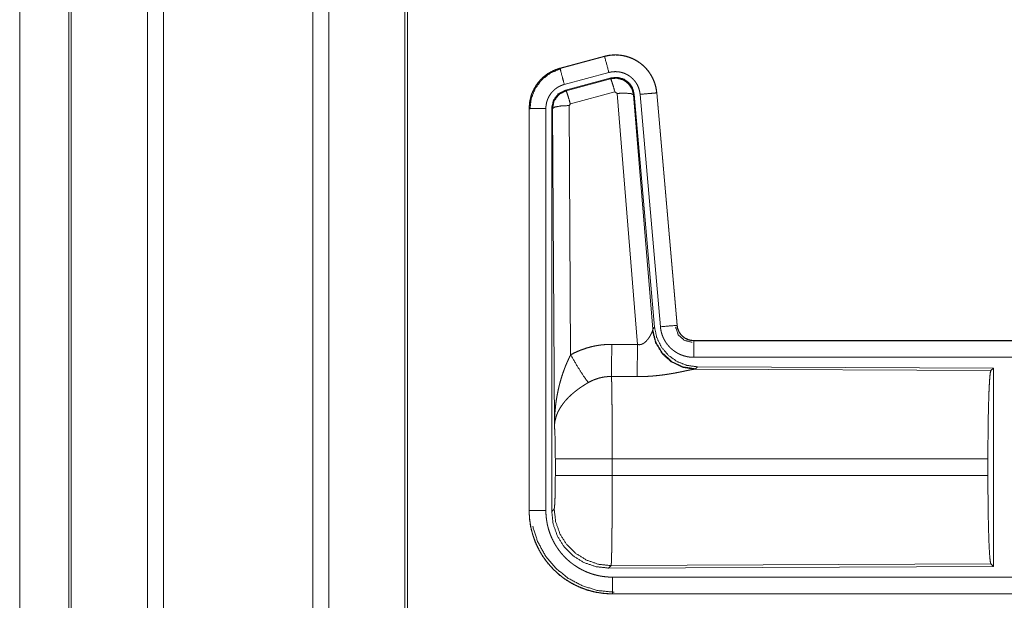
# Model space of a CAD drawing. Units: inches. Extents: x 26 to 137, y 11 to 120.
# Drawn here: x 90 to 93, y 18 to 20 of the extents above; entities that cross this region are included whole.
import ezdxf

# ---------------------------------------------------------------- set-up
doc = ezdxf.new("R2010")
doc.units = ezdxf.units.IN
doc.header["$MEASUREMENT"] = 0
doc.layers.add('Trimetric', color=7, linetype='Continuous', true_color=0xffffff)

msp = doc.modelspace()

# ---------------------------------------------------------------- linework, layer by layer
at = {"layer": 'Trimetric', "color": 18, "linetype": 'Continuous', "lineweight": 18}
for p, q in [((90.4655, 90.8828), (90.4655, 15.1243)), ((90.9137, 15.1255), (90.9137, 90.8816)), ((90.4177, 15.128), (90.4177, 90.8791)), ((90.9615, 90.8779), (90.9615, 15.1292)), ((91.1898, 15.1837), (91.1898, 90.8234)), ((90.1818, 15.1973), (90.1818, 90.8098)), ((90.1892, 90.8122), (90.1892, 15.1948)), ((91.1972, 90.8184), (91.1972, 15.1886)), ((90.0346, 15.7737), (90.0346, 52.2107)), ((90.0346, 52.2107), (90.0346, 15.7737)), ((91.7883, 19.4189), (91.6547, 19.3831)), ((91.6548, 19.3827), (91.7884, 19.4185)), ((91.7883, 19.4189), (91.7884, 19.4185)), ((91.6547, 19.3831), (91.6548, 19.3827)), ((91.6677, 19.3345), (91.8013, 19.3703)), ((91.6708, 19.3171), (91.8082, 19.3539)), ((91.6729, 19.3155), (91.8065, 19.3515)), ((91.8065, 19.3515), (91.8082, 19.3539)), ((91.6708, 19.3171), (91.6729, 19.3155)), ((91.8195, 19.312), (91.6858, 19.2759)), ((91.8257, 19.3075), (91.8195, 19.312)), ((91.887, 18.5546), (91.8257, 19.3075)), ((91.8772, 19.3056), (91.8755, 19.3032)), ((91.8755, 19.3032), (91.9327, 18.6002)), ((91.8772, 19.3056), (91.9384, 18.6064)), ((91.8949, 19.3047), (91.9559, 18.6077)), ((91.9447, 19.3091), (92.0057, 18.612)), ((91.9451, 19.3091), (91.9447, 19.3091)), ((92.0061, 18.6121), (91.9451, 19.3091)), ((91.5621, 19.2625), (91.5625, 19.2625)), ((91.5621, 19.2625), (91.5621, 18.0563)), ((91.5625, 18.0563), (91.5625, 19.2625)), ((91.6125, 18.0563), (91.6125, 19.2625)), ((91.6301, 18.0539), (91.6301, 19.264)), ((91.6322, 19.2624), (91.6301, 19.264)), ((91.638, 18.3093), (91.6322, 19.2624)), ((91.6858, 19.2759), (91.6821, 19.2711)), ((91.6821, 19.2711), (91.6867, 18.5237)), ((91.9327, 18.6002), (91.9384, 18.6064)), ((92.0061, 18.6121), (92.0057, 18.612)), ((91.932, 18.5955), (91.9327, 18.6002)), ((92.0558, 18.5665), (92.0558, 18.566)), ((97.5873, 18.5665), (92.0558, 18.5665)), ((92.0558, 18.566), (96.5474, 18.566)), ((92.0558, 18.5161), (96.5474, 18.5161)), ((92.0672, 18.4878), (92.0615, 18.4816)), ((92.0672, 18.4878), (92.9542, 18.4839)), ((92.9469, 18.4766), (92.9542, 18.4839)), ((92.9542, 18.4839), (92.9542, 17.889)), ((92.0615, 18.4816), (92.0578, 18.4805)), ((92.0578, 18.4805), (92.9469, 18.4766)), ((91.6408, 18.1616), (91.6408, 18.2113)), ((92.938, 18.2113), (91.8114, 18.2113)), ((91.8114, 18.2113), (91.8114, 18.1616)), ((92.938, 18.2113), (92.938, 18.1616)), ((91.8114, 18.1616), (92.938, 18.1616)), ((91.5621, 18.0563), (91.5625, 18.0563)), ((91.6301, 18.0539), (91.6374, 18.0612)), ((92.9469, 17.8963), (91.808, 17.8913)), ((92.9542, 17.889), (92.9469, 17.8963)), ((91.808, 17.8913), (91.8007, 17.884)), ((92.9542, 17.889), (91.8007, 17.884)), ((96.5474, 17.8568), (91.812, 17.8568)), ((91.812, 17.8064), (91.812, 17.8069)), ((91.812, 17.8069), (96.5474, 17.8069)), ((97.5873, 17.8064), (91.812, 17.8064))]:
    msp.add_line(p, q, dxfattribs=at)
for points, knots in [([(91.9451, 19.3091), (91.9432, 19.3226), (91.9398, 19.3358), (91.935, 19.3486), (91.9288, 19.3607), (91.9214, 19.3721), (91.9127, 19.3827), (91.903, 19.3922), (91.8923, 19.4006), (91.8807, 19.4078), (91.8685, 19.4137), (91.8556, 19.4182), (91.8423, 19.4213), (91.8288, 19.4229), (91.8152, 19.4231), (91.8016, 19.4217), (91.7883, 19.4189)], [0, 0, 0.06253, 0.12504, 0.187556, 0.250064, 0.312558, 0.375031, 0.437514, 0.500007, 0.562482, 0.624964, 0.687464, 0.749943, 0.812434, 0.874959, 0.937484, 1, 1]), ([(91.7884, 19.4185), (91.795, 19.4201), (91.8017, 19.4213), (91.8084, 19.4222), (91.8152, 19.4226), (91.8219, 19.4228), (91.8288, 19.4225), (91.8305, 19.4224), (91.8322, 19.4222), (91.8339, 19.4221), (91.8356, 19.4219), (91.8389, 19.4214), (91.8423, 19.4209), (91.8489, 19.4195), (91.8554, 19.4178), (91.8619, 19.4158), (91.8683, 19.4133), (91.8698, 19.4127), (91.8714, 19.412), (91.873, 19.4113), (91.8745, 19.4105), (91.8775, 19.409), (91.8805, 19.4074), (91.8864, 19.404), (91.892, 19.4003), (91.8975, 19.3963), (91.9027, 19.3919), (91.904, 19.3908), (91.9052, 19.3896), (91.9065, 19.3885), (91.9077, 19.3873), (91.9101, 19.3849), (91.9124, 19.3824), (91.9169, 19.3773), (91.921, 19.3719), (91.9249, 19.3664), (91.9284, 19.3606), (91.9293, 19.3591), (91.9301, 19.3576), (91.9309, 19.3561), (91.9317, 19.3546), (91.9332, 19.3515), (91.9346, 19.3484), (91.9372, 19.3421), (91.9394, 19.3358), (91.9412, 19.3293), (91.9427, 19.3226), (91.9434, 19.3193), (91.9439, 19.3159), (91.9443, 19.3125), (91.9447, 19.3091)], [0, 0, 0.031416, 0.062625, 0.093726, 0.124842, 0.156032, 0.18739, 0.19526, 0.203137, 0.210995, 0.218834, 0.234491, 0.25009, 0.281217, 0.312307, 0.343453, 0.374782, 0.38265, 0.390531, 0.398397, 0.406247, 0.421899, 0.437531, 0.46866, 0.499773, 0.530907, 0.562193, 0.57005, 0.577922, 0.585806, 0.593672, 0.609353, 0.624967, 0.656136, 0.687225, 0.718361, 0.749602, 0.757452, 0.765308, 0.773189, 0.78106, 0.796769, 0.812421, 0.843601, 0.874702, 0.905816, 0.937044, 0.952731, 0.968467, 0.984237, 1, 1]), ([(91.8013, 19.3703), (91.7903, 19.4115), (91.7884, 19.4185)], [0, 0, 0.854659, 1, 1]), ([(91.6547, 19.3831), (91.6355, 19.3762), (91.6176, 19.3663), (91.6016, 19.3536), (91.5879, 19.3385), (91.5769, 19.3213), (91.5687, 19.3026), (91.5638, 19.2828), (91.5621, 19.2625)], [0, 0, 0.125049, 0.250022, 0.375036, 0.500006, 0.625, 0.749974, 0.874982, 1, 1]), ([(91.5625, 19.2625), (91.5629, 19.2727), (91.5642, 19.2827), (91.5662, 19.2927), (91.5691, 19.3024), (91.5695, 19.3037), (91.57, 19.3049), (91.5704, 19.3061), (91.5709, 19.3073), (91.5718, 19.3096), (91.5728, 19.312), (91.5749, 19.3166), (91.5772, 19.3211), (91.5823, 19.3299), (91.5882, 19.3382), (91.5898, 19.3402), (91.5914, 19.3422), (91.5931, 19.3442), (91.5948, 19.3461), (91.5983, 19.3498), (91.6019, 19.3533), (91.6096, 19.3599), (91.6178, 19.3659), (91.6188, 19.3666), (91.6199, 19.3673), (91.621, 19.368), (91.6221, 19.3687), (91.6243, 19.37), (91.6265, 19.3713), (91.631, 19.3737), (91.6356, 19.3759), (91.6403, 19.3779), (91.645, 19.3797), (91.6475, 19.3805), (91.6499, 19.3813), (91.6511, 19.3817), (91.6523, 19.382), (91.653, 19.3822), (91.6536, 19.3824), (91.6542, 19.3826), (91.6543, 19.3826), (91.6545, 19.3826), (91.6548, 19.3827)], [0, 0, 0.062693, 0.124935, 0.187153, 0.249758, 0.257648, 0.265523, 0.273388, 0.281234, 0.296915, 0.312545, 0.343721, 0.374836, 0.437045, 0.499564, 0.515308, 0.531045, 0.546744, 0.562394, 0.593621, 0.624725, 0.686917, 0.749394, 0.75725, 0.765134, 0.772992, 0.78088, 0.796601, 0.812313, 0.843592, 0.874809, 0.905984, 0.937238, 0.952883, 0.968548, 0.976405, 0.984239, 0.988187, 0.99213, 0.996068, 0.997023, 0.998013, 1, 1]), ([(91.5646, 19.2605), (91.5688, 19.293), (91.5811, 19.3232), (91.6009, 19.3491), (91.6267, 19.369), (91.6568, 19.3815)], [0, 0, 0.200395, 0.400534, 0.600472, 0.800246, 1, 1]), ([(91.6677, 19.3345), (91.6614, 19.3581), (91.6548, 19.3827)], [0, 0, 0.490154, 1, 1]), ([(91.8013, 19.3703), (91.8053, 19.3712), (91.8093, 19.3719), (91.8133, 19.3724), (91.8174, 19.3727), (91.8214, 19.3728), (91.8255, 19.3726), (91.8265, 19.3726), (91.8275, 19.3725), (91.8286, 19.3724), (91.8296, 19.3723), (91.8316, 19.372), (91.8336, 19.3717), (91.8376, 19.3709), (91.8415, 19.3698), (91.8453, 19.3686), (91.8491, 19.3672), (91.851, 19.3663), (91.8529, 19.3655), (91.8547, 19.3646), (91.8565, 19.3636), (91.86, 19.3616), (91.8634, 19.3594), (91.8666, 19.3569), (91.8698, 19.3543), (91.8713, 19.353), (91.8728, 19.3516), (91.8742, 19.3501), (91.8756, 19.3486), (91.8783, 19.3456), (91.8807, 19.3424), (91.883, 19.339), (91.8852, 19.3356), (91.8857, 19.3347), (91.8862, 19.3338), (91.8867, 19.3329), (91.8871, 19.332), (91.888, 19.3301), (91.8889, 19.3283), (91.8904, 19.3245), (91.8917, 19.3207), (91.8928, 19.3168), (91.8937, 19.3129), (91.8941, 19.3108), (91.8944, 19.3088), (91.8947, 19.3068), (91.8949, 19.3047)], [0, 0, 0.031384, 0.06261, 0.093728, 0.12483, 0.156007, 0.187352, 0.195228, 0.203113, 0.211007, 0.218812, 0.234462, 0.250073, 0.281175, 0.312308, 0.343466, 0.374745, 0.390486, 0.406247, 0.421894, 0.437523, 0.468649, 0.499757, 0.530895, 0.562173, 0.577922, 0.593663, 0.609346, 0.624974, 0.656135, 0.687232, 0.718358, 0.749604, 0.757435, 0.765307, 0.773175, 0.781052, 0.796762, 0.812413, 0.843587, 0.874689, 0.90581, 0.937042, 0.952727, 0.968468, 0.984232, 1, 1]), ([(91.8066, 19.3515), (91.8256, 19.3532), (91.844, 19.3482), (91.8596, 19.3373), (91.8706, 19.3216), (91.8755, 19.3032)], [0, 0, 0.199909, 0.399932, 0.599918, 0.799982, 1, 1]), ([(91.8195, 19.312), (91.8137, 19.332), (91.809, 19.3461), (91.8066, 19.3515)], [0, 0, 0.499939, 0.857198, 1, 1]), ([(91.8082, 19.3539), (91.8272, 19.3556), (91.8457, 19.3506), (91.8613, 19.3397), (91.8722, 19.324), (91.8772, 19.3056)], [0, 0, 0.200055, 0.400015, 0.599936, 0.799933, 1, 1]), ([(91.6125, 19.2625), (91.6127, 19.2686), (91.6135, 19.2746), (91.6147, 19.2805), (91.6164, 19.2864), (91.6169, 19.2878), (91.6175, 19.2893), (91.618, 19.2907), (91.6186, 19.2921), (91.6199, 19.2949), (91.6213, 19.2976), (91.6244, 19.3028), (91.6279, 19.3078), (91.6288, 19.309), (91.6298, 19.3102), (91.6308, 19.3114), (91.6318, 19.3125), (91.6339, 19.3147), (91.6361, 19.3168), (91.6406, 19.3208), (91.6456, 19.3244), (91.6469, 19.3252), (91.6482, 19.3261), (91.6495, 19.3268), (91.6508, 19.3276), (91.6535, 19.329), (91.6563, 19.3303), (91.6619, 19.3326), (91.6677, 19.3345)], [0, 0, 0.0627, 0.124929, 0.187165, 0.249771, 0.265506, 0.281244, 0.296923, 0.312564, 0.343726, 0.374854, 0.437056, 0.499602, 0.515327, 0.53105, 0.546764, 0.562434, 0.593638, 0.624772, 0.686953, 0.749431, 0.765145, 0.780941, 0.796646, 0.812315, 0.843636, 0.874851, 0.937277, 1, 1]), ([(91.6301, 19.264), (91.6352, 19.2872), (91.6497, 19.3061), (91.6708, 19.3171)], [0, 0, 0.333361, 0.666659, 1, 1]), ([(91.6322, 19.2624), (91.6373, 19.2856), (91.6518, 19.3045), (91.6729, 19.3155)], [0, 0, 0.333393, 0.666743, 1, 1]), ([(91.6858, 19.2759), (91.68, 19.2959), (91.6754, 19.3101), (91.6729, 19.3155)], [0, 0, 0.499958, 0.857203, 1, 1]), ([(91.8257, 19.3075), (91.8499, 19.3084), (91.868, 19.3068), (91.8755, 19.3032)], [0, 0, 0.477986, 0.836785, 1, 1]), ([(91.8949, 19.3047), (91.9193, 19.3069), (91.9447, 19.3091)], [0, 0, 0.490189, 1, 1]), ([(91.6125, 19.2625), (91.5698, 19.2625), (91.5625, 19.2625)], [0, 0, 0.854723, 1, 1]), ([(91.6821, 19.2711), (91.6576, 19.2698), (91.6394, 19.2666), (91.6322, 19.2624)], [0, 0, 0.47698, 0.836476, 1, 1]), ([(91.9384, 18.6064), (91.945, 18.5751), (91.9591, 18.5465), (91.9798, 18.5221), (92.0058, 18.5035), (92.0355, 18.4918), (92.0672, 18.4878)], [0, 0, 0.166692, 0.333347, 0.5, 0.666623, 0.833286, 1, 1]), ([(91.9559, 18.6077), (91.9984, 18.6114), (92.0057, 18.612)], [0, 0, 0.854697, 1, 1]), ([(91.9559, 18.6077), (91.9564, 18.603), (91.9571, 18.5984), (91.9581, 18.5939), (91.9592, 18.5894), (91.9606, 18.585), (91.9621, 18.5806), (91.963, 18.5784), (91.9639, 18.5763), (91.9644, 18.5752), (91.9648, 18.5741), (91.9653, 18.5731), (91.9658, 18.572), (91.968, 18.5679), (91.9703, 18.5639), (91.9729, 18.56), (91.9755, 18.5562), (91.9784, 18.5526), (91.9815, 18.5491), (91.983, 18.5474), (91.9847, 18.5457), (91.9863, 18.544), (91.988, 18.5424), (91.9915, 18.5394), (91.9952, 18.5365), (91.9989, 18.5338), (92.0028, 18.5313), (92.0048, 18.53), (92.0068, 18.5289), (92.0078, 18.5283), (92.0088, 18.5278), (92.0099, 18.5272), (92.0109, 18.5267), (92.0151, 18.5247), (92.0194, 18.5229), (92.0238, 18.5213), (92.0282, 18.52), (92.0327, 18.5188), (92.0372, 18.5178), (92.0395, 18.5174), (92.0418, 18.5171), (92.0442, 18.5168), (92.0465, 18.5165), (92.0512, 18.5162), (92.0558, 18.5161)], [0, 0, 0.031417, 0.062659, 0.093786, 0.124876, 0.155984, 0.187188, 0.202838, 0.218546, 0.226417, 0.234294, 0.242149, 0.250012, 0.281282, 0.312445, 0.343528, 0.374624, 0.405779, 0.437089, 0.452811, 0.468562, 0.484257, 0.499874, 0.531063, 0.562154, 0.593241, 0.624361, 0.640005, 0.65565, 0.663495, 0.671347, 0.679196, 0.687093, 0.718479, 0.749656, 0.780781, 0.811839, 0.842984, 0.874194, 0.889873, 0.905579, 0.921323, 0.937067, 0.968502, 1, 1]), ([(92.0012, 18.6068), (92.0092, 18.5837), (92.0273, 18.5671), (92.051, 18.5611)], [0, 0, 0.333317, 0.666659, 1, 1]), ([(92.0057, 18.612), (92.0063, 18.6074), (92.0073, 18.6029), (92.008, 18.6006), (92.0088, 18.5984), (92.0092, 18.5973), (92.0097, 18.5963), (92.0102, 18.5952), (92.0107, 18.5941), (92.0129, 18.5901), (92.0155, 18.5862), (92.017, 18.5844), (92.0185, 18.5826), (92.0193, 18.5817), (92.0201, 18.5809), (92.021, 18.5801), (92.0218, 18.5793), (92.0254, 18.5763), (92.0292, 18.5737), (92.0302, 18.5731), (92.0312, 18.5725), (92.0322, 18.5719), (92.0333, 18.5714), (92.0354, 18.5704), (92.0376, 18.5695), (92.042, 18.568), (92.0465, 18.5669), (92.0488, 18.5665), (92.0512, 18.5663), (92.0523, 18.5662), (92.0535, 18.5661), (92.0547, 18.5661), (92.0558, 18.566)], [0, 0, 0.062638, 0.124858, 0.155982, 0.18719, 0.202855, 0.218552, 0.234307, 0.250031, 0.312444, 0.374598, 0.405779, 0.437097, 0.452848, 0.468591, 0.484255, 0.499911, 0.562202, 0.624396, 0.639996, 0.655677, 0.67136, 0.687132, 0.718466, 0.749694, 0.811851, 0.874161, 0.905598, 0.937092, 0.952827, 0.968536, 0.984229, 1, 1]), ([(92.0558, 18.5665), (92.0466, 18.5673), (92.0377, 18.5698), (92.0295, 18.574), (92.0221, 18.5796), (92.0159, 18.5864), (92.011, 18.5943), (92.0077, 18.603), (92.0061, 18.6121)], [0, 0, 0.124988, 0.250005, 0.374993, 0.500014, 0.624995, 0.749977, 0.874975, 1, 1]), ([(91.887, 18.5546), (91.8896, 18.5541), (91.8922, 18.554), (91.8935, 18.554), (91.8948, 18.5542), (91.896, 18.5544), (91.8973, 18.5546), (91.8985, 18.5549), (91.8997, 18.5553), (91.9003, 18.5555), (91.9008, 18.5557), (91.9014, 18.556), (91.902, 18.5562), (91.9042, 18.5573), (91.9062, 18.5586), (91.9081, 18.56), (91.9099, 18.5614), (91.9116, 18.5629), (91.9132, 18.5645), (91.914, 18.5653), (91.9147, 18.5661), (91.9155, 18.5669), (91.9162, 18.5678), (91.9175, 18.5694), (91.9188, 18.5711), (91.9212, 18.5744), (91.9234, 18.5778), (91.9239, 18.5786), (91.9244, 18.5795), (91.9249, 18.5803), (91.9253, 18.5811), (91.9263, 18.5827), (91.9271, 18.5843), (91.9287, 18.5874), (91.93, 18.5903), (91.9303, 18.591), (91.9306, 18.5917), (91.9309, 18.5924), (91.9311, 18.593), (91.9316, 18.5943), (91.932, 18.5955)], [0, 0, 0.039958, 0.079641, 0.099515, 0.119264, 0.138746, 0.158016, 0.17712, 0.196012, 0.20546, 0.214902, 0.224317, 0.233729, 0.270853, 0.307251, 0.343022, 0.378057, 0.412559, 0.446626, 0.463575, 0.480342, 0.4969, 0.513383, 0.545884, 0.577886, 0.640499, 0.701126, 0.715961, 0.73068, 0.745206, 0.759526, 0.787707, 0.815098, 0.867491, 0.916265, 0.92786, 0.939156, 0.950172, 0.960884, 0.981218, 1, 1]), ([(92.0578, 18.4805), (92.0215, 18.4863), (91.9884, 18.5024), (91.961, 18.5274), (91.9416, 18.5593), (91.932, 18.5955)], [0, 0, 0.197964, 0.396875, 0.597016, 0.798223, 1, 1]), ([(92.0615, 18.4816), (92.0237, 18.4874), (91.9892, 18.504), (91.961, 18.53), (91.9416, 18.563), (91.9327, 18.6002)], [0, 0, 0.199954, 0.399977, 0.600025, 0.800025, 1, 1]), ([(91.6867, 18.5237), (91.701, 18.531), (91.7157, 18.5373), (91.7307, 18.5427), (91.746, 18.5471), (91.7538, 18.549), (91.7617, 18.5506), (91.7657, 18.5513), (91.7697, 18.552), (91.7737, 18.5525), (91.7777, 18.5531), (91.7937, 18.5545), (91.8099, 18.555)], [0, 0, 0.125027, 0.249354, 0.373406, 0.497757, 0.560154, 0.622838, 0.654269, 0.685766, 0.717237, 0.748638, 0.8742, 1, 1]), ([(91.8093, 18.4586), (91.8095, 18.4818), (91.8099, 18.555)], [0, 0, 0.240419, 1, 1]), ([(91.8864, 18.4583), (91.8865, 18.4814), (91.887, 18.5546)], [0, 0, 0.240526, 1, 1]), ([(92.0558, 18.5161), (92.0558, 18.5406), (92.0558, 18.566)], [0, 0, 0.490179, 1, 1]), ([(91.638, 18.3093), (91.638, 18.3127), (91.6381, 18.3162), (91.6381, 18.3197), (91.6382, 18.3231), (91.6384, 18.33), (91.6388, 18.337), (91.6396, 18.3508), (91.6409, 18.3646), (91.6416, 18.3715), (91.6425, 18.3783), (91.6434, 18.3852), (91.6444, 18.392), (91.6468, 18.4057), (91.6496, 18.4193), (91.6512, 18.426), (91.6528, 18.4328), (91.6546, 18.4395), (91.6564, 18.4462), (91.6604, 18.4595), (91.6649, 18.4727), (91.6661, 18.476), (91.6673, 18.4793), (91.6685, 18.4826), (91.6698, 18.4858), (91.6723, 18.4923), (91.675, 18.4987), (91.6778, 18.505), (91.6807, 18.5113), (91.6837, 18.5176), (91.6867, 18.5237)], [0, 0, 0.015617, 0.031234, 0.046853, 0.062466, 0.093685, 0.124889, 0.187281, 0.249663, 0.280862, 0.31205, 0.343233, 0.374411, 0.436795, 0.499267, 0.530569, 0.561901, 0.593213, 0.624533, 0.687191, 0.749962, 0.765673, 0.781384, 0.79707, 0.812753, 0.844075, 0.875335, 0.906557, 0.93775, 0.968891, 1, 1]), ([(91.6867, 18.5237), (91.7072, 18.4886), (91.7255, 18.4598), (91.7396, 18.4403)], [0, 0, 0.411269, 0.756839, 1, 1]), ([(91.8093, 18.4586), (91.8001, 18.4584), (91.791, 18.4576), (91.7887, 18.4573), (91.7864, 18.4569), (91.7841, 18.4565), (91.7819, 18.4561), (91.7774, 18.4552), (91.773, 18.4541), (91.7643, 18.4514), (91.7559, 18.4483), (91.7476, 18.4446), (91.7396, 18.4403)], [0, 0, 0.126051, 0.251887, 0.283405, 0.314911, 0.346499, 0.378, 0.440688, 0.503116, 0.627349, 0.751229, 0.87526, 1, 1]), ([(91.8093, 18.4586), (91.8095, 18.4501), (91.8096, 18.4477), (91.8096, 18.4465), (91.8097, 18.4428), (91.8098, 18.4403), (91.81, 18.4293), (91.8102, 18.4173), (91.8103, 18.4042), (91.8104, 18.3972), (91.8105, 18.3936), (91.8107, 18.3748), (91.8108, 18.3589), (91.811, 18.3423), (91.8111, 18.3249), (91.8111, 18.3159), (91.8111, 18.3114), (91.8112, 18.3068), (91.8112, 18.2883), (91.8113, 18.2695), (91.8114, 18.2504), (91.8114, 18.231), (91.8114, 18.2286), (91.8114, 18.2261), (91.8114, 18.2212), (91.8114, 18.2113)], [0, 0, 0.034603, 0.044101, 0.04896, 0.063962, 0.074317, 0.118543, 0.16721, 0.220318, 0.24856, 0.263112, 0.339076, 0.403304, 0.470558, 0.540873, 0.577188, 0.595569, 0.614029, 0.688712, 0.764685, 0.841954, 0.92052, 0.930438, 0.940362, 0.96023, 1, 1]), ([(92.0578, 18.4805), (92.0556, 18.4802), (92.053, 18.4798), (92.0523, 18.4797), (92.0515, 18.4795), (92.05, 18.4793), (92.0484, 18.479), (92.0467, 18.4786), (92.0431, 18.4779), (92.0392, 18.4771), (92.035, 18.4762), (92.0283, 18.4748), (92.0248, 18.474), (92.0235, 18.4738), (92.0223, 18.4735), (92.016, 18.4723), (92.0108, 18.4712), (92.0055, 18.4702), (92, 18.4691), (91.9943, 18.4681), (91.9886, 18.4671), (91.9856, 18.4666), (91.9827, 18.4661), (91.9797, 18.4656), (91.9767, 18.4652), (91.9706, 18.4643), (91.9644, 18.4634), (91.9519, 18.4619), (91.9391, 18.4606), (91.9326, 18.46), (91.9261, 18.4595), (91.9195, 18.4591), (91.9129, 18.4588), (91.8997, 18.4584), (91.8864, 18.4583)], [0, 0, 0.012775, 0.028043, 0.032241, 0.036556, 0.045578, 0.055069, 0.065029, 0.086313, 0.10923, 0.133735, 0.17334, 0.194346, 0.201525, 0.208744, 0.245807, 0.276474, 0.307952, 0.340236, 0.373322, 0.40713, 0.424358, 0.441692, 0.459163, 0.476739, 0.512193, 0.548018, 0.62089, 0.695324, 0.733011, 0.770814, 0.8087, 0.846711, 0.923092, 1, 1]), ([(92.938, 18.2113), (92.9381, 18.2564), (92.9385, 18.3002), (92.9391, 18.3414), (92.94, 18.3788), (92.9411, 18.4114), (92.9424, 18.4381), (92.9438, 18.4582), (92.9453, 18.4712), (92.9469, 18.4766)], [0, 0, 0.169676, 0.334427, 0.489469, 0.630315, 0.752874, 0.853605, 0.929606, 0.978759, 1, 1]), ([(91.7396, 18.4403), (91.7341, 18.4371), (91.7288, 18.4338), (91.7235, 18.4304), (91.7183, 18.427), (91.7157, 18.4252), (91.7131, 18.4234), (91.7105, 18.4215), (91.708, 18.4197), (91.703, 18.4159), (91.6982, 18.4121), (91.6958, 18.4101), (91.6935, 18.4081), (91.6912, 18.4061), (91.689, 18.4041), (91.6846, 18.4001), (91.6804, 18.396), (91.6764, 18.3918), (91.6726, 18.3876), (91.6707, 18.3855), (91.6689, 18.3834), (91.668, 18.3823), (91.6671, 18.3812), (91.6663, 18.3801), (91.6654, 18.379), (91.6591, 18.3703), (91.6536, 18.3615), (91.6512, 18.3571), (91.6489, 18.3527), (91.6479, 18.3505), (91.6469, 18.3482), (91.646, 18.346), (91.6451, 18.3438), (91.6422, 18.3349), (91.64, 18.3262), (91.6393, 18.3219), (91.6387, 18.3176), (91.6385, 18.3155), (91.6383, 18.3134), (91.6382, 18.3124), (91.6381, 18.3113), (91.638, 18.3093)], [0, 0, 0.036347, 0.072647, 0.108969, 0.145298, 0.163498, 0.181666, 0.199864, 0.217994, 0.254064, 0.289864, 0.307675, 0.325344, 0.342879, 0.360237, 0.394605, 0.42845, 0.46182, 0.494759, 0.511084, 0.527333, 0.535402, 0.543462, 0.551496, 0.559484, 0.621815, 0.681645, 0.71075, 0.739396, 0.753557, 0.767627, 0.781604, 0.795471, 0.849544, 0.901463, 0.926724, 0.951564, 0.963828, 0.975983, 0.982031, 0.988045, 1, 1]), ([(91.6408, 18.2113), (91.6406, 18.2381), (91.6403, 18.2629), (91.6397, 18.2839), (91.6389, 18.2998), (91.638, 18.3093)], [0, 0, 0.27271, 0.525793, 0.741021, 0.902928, 1, 1]), ([(91.8114, 18.2113), (91.7743, 18.2113), (91.707, 18.2113), (91.6595, 18.2113), (91.6408, 18.2113)], [0, 0, 0.217551, 0.611789, 0.890309, 1, 1]), ([(91.6374, 18.0612), (91.6384, 18.067), (91.6394, 18.0816), (91.6401, 18.1037), (91.6406, 18.1312), (91.6408, 18.1616)], [0, 0, 0.058268, 0.203999, 0.424039, 0.697891, 1, 1]), ([(91.8114, 18.1616), (91.7743, 18.1616), (91.707, 18.1616), (91.6595, 18.1616), (91.6408, 18.1616)], [0, 0, 0.217551, 0.611789, 0.890309, 1, 1]), ([(91.8114, 18.1616), (91.8114, 18.1485), (91.8114, 18.1227), (91.8113, 18.11), (91.8112, 18.0848), (91.8112, 18.0786), (91.8112, 18.0724), (91.8112, 18.0662), (91.8111, 18.0483), (91.811, 18.0367), (91.8108, 18.0144), (91.8108, 18.009), (91.8107, 18.0037), (91.8107, 17.9984), (91.8106, 17.9933), (91.8105, 17.9833), (91.8103, 17.9647), (91.8102, 17.9561), (91.81, 17.9479), (91.8099, 17.9383), (91.8098, 17.9365), (91.8098, 17.9329), (91.8096, 17.9263), (91.8095, 17.9201), (91.8093, 17.9146), (91.8092, 17.9096), (91.809, 17.9052), (91.8089, 17.9032), (91.8088, 17.9014), (91.8088, 17.9005), (91.8088, 17.8997), (91.8087, 17.8989), (91.8087, 17.8981), (91.8085, 17.8955), (91.8083, 17.8935), (91.8082, 17.8921), (91.808, 17.8913)], [0, 0, 0.048241, 0.143609, 0.190748, 0.283924, 0.306985, 0.329914, 0.352577, 0.418918, 0.461801, 0.544365, 0.564331, 0.584021, 0.603446, 0.622558, 0.659511, 0.728332, 0.760222, 0.79044, 0.825819, 0.832577, 0.845741, 0.870482, 0.893091, 0.913601, 0.932016, 0.948338, 0.955707, 0.962541, 0.965761, 0.968847, 0.971795, 0.974604, 0.984391, 0.991883, 0.997078, 1, 1]), ([(92.9469, 17.8963), (92.9453, 17.9017), (92.9438, 17.9147), (92.9424, 17.9348), (92.9411, 17.9615), (92.94, 17.9941), (92.9391, 18.0315), (92.9385, 18.0727), (92.9381, 18.1165), (92.938, 18.1616)], [0, 0, 0.021241, 0.070394, 0.146395, 0.247126, 0.369685, 0.510531, 0.665573, 0.830324, 1, 1]), ([(91.5621, 18.0563), (91.5633, 18.0318), (91.5669, 18.0075), (91.5729, 17.9838), (91.5811, 17.9607), (91.5916, 17.9385), (91.6042, 17.9175), (91.6188, 17.8978), (91.6353, 17.8796), (91.6534, 17.8631), (91.6731, 17.8485), (91.6942, 17.8359), (91.7163, 17.8255), (91.7394, 17.8172), (91.7632, 17.8113), (91.7875, 17.8077), (91.812, 17.8064)], [0, 0, 0.06252, 0.125033, 0.187542, 0.250039, 0.312535, 0.375021, 0.437511, 0.5, 0.562486, 0.624979, 0.687466, 0.749969, 0.812464, 0.874972, 0.937479, 1, 1]), ([(91.812, 17.8069), (91.7997, 17.8072), (91.7875, 17.8081), (91.7754, 17.8096), (91.7634, 17.8116), (91.7515, 17.8143), (91.7397, 17.8176), (91.7367, 17.8185), (91.7338, 17.8194), (91.7309, 17.8204), (91.728, 17.8214), (91.7222, 17.8236), (91.7165, 17.8258), (91.7053, 17.8308), (91.6944, 17.8363), (91.6838, 17.8423), (91.6735, 17.8488), (91.6685, 17.8522), (91.6635, 17.8558), (91.661, 17.8577), (91.6586, 17.8595), (91.6562, 17.8615), (91.6538, 17.8634), (91.6445, 17.8714), (91.6356, 17.8798), (91.6272, 17.8887), (91.6193, 17.8979), (91.6117, 17.9075), (91.6047, 17.9175), (91.603, 17.9201), (91.6013, 17.9227), (91.5997, 17.9253), (91.5981, 17.9279), (91.595, 17.9332), (91.592, 17.9386), (91.5865, 17.9495), (91.5816, 17.9606), (91.5772, 17.972), (91.5733, 17.9836), (91.5716, 17.9895), (91.5701, 17.9954), (91.5686, 18.0014), (91.5673, 18.0074), (91.5652, 18.0195), (91.5637, 18.0317), (91.5632, 18.0378), (91.5628, 18.044), (91.5627, 18.0471), (91.5626, 18.0501), (91.5626, 18.0517), (91.5625, 18.0532), (91.5625, 18.0548), (91.5625, 18.0555), (91.5625, 18.0563)], [0, 0, 0.031398, 0.062622, 0.093746, 0.124826, 0.155937, 0.187173, 0.195016, 0.202873, 0.210744, 0.218615, 0.234337, 0.249995, 0.2812, 0.312299, 0.343379, 0.374515, 0.390123, 0.405775, 0.413611, 0.42147, 0.429346, 0.437214, 0.468578, 0.499768, 0.530867, 0.561943, 0.593088, 0.624364, 0.63222, 0.640087, 0.647959, 0.655825, 0.671519, 0.687159, 0.718332, 0.74943, 0.78052, 0.811674, 0.827302, 0.842981, 0.858711, 0.874454, 0.905851, 0.937189, 0.952862, 0.968549, 0.976399, 0.984259, 0.988189, 0.992124, 0.996062, 0.998031, 1, 1]), ([(91.6125, 18.0563), (91.5698, 18.0563), (91.5625, 18.0563)], [0, 0, 0.854723, 1, 1]), ([(91.812, 17.8568), (91.8021, 17.8571), (91.7924, 17.8578), (91.7827, 17.859), (91.7731, 17.8606), (91.7636, 17.8628), (91.7541, 17.8654), (91.7518, 17.8661), (91.7495, 17.8669), (91.7471, 17.8677), (91.7448, 17.8685), (91.7402, 17.8702), (91.7356, 17.872), (91.7267, 17.876), (91.718, 17.8803), (91.7095, 17.8851), (91.7013, 17.8903), (91.6972, 17.8931), (91.6932, 17.896), (91.6913, 17.8975), (91.6893, 17.899), (91.6874, 17.9005), (91.6855, 17.902), (91.678, 17.9084), (91.6709, 17.9152), (91.6642, 17.9222), (91.6579, 17.9296), (91.6518, 17.9373), (91.6462, 17.9453), (91.6448, 17.9474), (91.6435, 17.9494), (91.6422, 17.9515), (91.6409, 17.9536), (91.6384, 17.9579), (91.6361, 17.9622), (91.6317, 17.9709), (91.6277, 17.9798), (91.6242, 17.9889), (91.6211, 17.9981), (91.6198, 18.0028), (91.6185, 18.0076), (91.6174, 18.0124), (91.6163, 18.0172), (91.6147, 18.0269), (91.6135, 18.0366), (91.6127, 18.0464), (91.6125, 18.0563)], [0, 0, 0.031407, 0.062619, 0.093729, 0.124813, 0.155944, 0.187179, 0.19501, 0.202871, 0.210741, 0.218622, 0.234337, 0.249999, 0.281202, 0.312303, 0.343383, 0.374506, 0.390117, 0.405771, 0.413615, 0.421476, 0.429343, 0.437225, 0.468581, 0.499762, 0.530868, 0.561957, 0.593098, 0.624375, 0.632223, 0.640082, 0.647956, 0.655827, 0.671527, 0.687165, 0.718337, 0.749431, 0.780523, 0.811679, 0.827314, 0.842988, 0.858713, 0.874462, 0.905856, 0.937193, 0.968552, 1, 1]), ([(91.8007, 17.884), (91.7628, 17.8881), (91.7267, 17.9005), (91.6943, 17.9207), (91.6673, 17.9477), (91.647, 17.9799), (91.6343, 18.0159), (91.6301, 18.0539)], [0, 0, 0.142884, 0.285738, 0.428589, 0.571404, 0.714243, 0.857102, 1, 1]), ([(91.808, 17.8913), (91.7701, 17.8955), (91.7341, 17.908), (91.7017, 17.9282), (91.6747, 17.9551), (91.6544, 17.9873), (91.6417, 18.0233), (91.6374, 18.0612)], [0, 0, 0.142816, 0.285675, 0.428557, 0.571447, 0.714327, 0.857182, 1, 1]), ([(91.5729, 18.0098), (91.5876, 17.9636), (91.6109, 17.921), (91.642, 17.8838), (91.6797, 17.8532), (91.7226, 17.8305), (91.769, 17.8165), (91.8173, 17.8118)], [0, 0, 0.142843, 0.28571, 0.428592, 0.571472, 0.714333, 0.857184, 1, 1]), ([(91.812, 17.8568), (91.812, 17.8323), (91.812, 17.8069)], [0, 0, 0.490179, 1, 1])]:
    msp.add_open_spline(points, degree=1, knots=knots, dxfattribs=at)
for points in [[(91.8099, 18.555), (91.887, 18.5546)], [(91.8864, 18.4583), (91.8093, 18.4586)]]:
    msp.add_open_spline(points, degree=1, dxfattribs=at)

doc.saveas('drawing.dxf')
